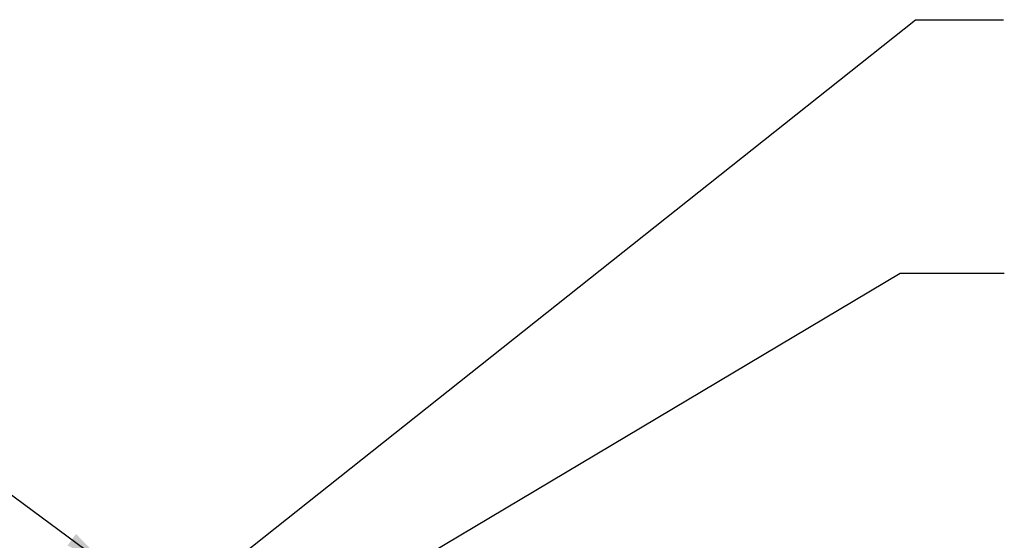
# Model space of a CAD drawing. Extents: x 0 to 222, y -4 to 280.
# Drawn here: x 89 to 157, y 170 to 206 of the extents above; entities that cross this region are included whole.
import ezdxf

# ---------------------------------------------------------------- set-up
doc = ezdxf.new("R2010")
doc.units = 0
doc.header["$LTSCALE"] = 10
doc.header["$MEASUREMENT"] = 0
doc.layers.add('065-LOGO$0$CADdetails-7-VERYFINE', color=7, linetype='CONTINUOUS')
doc.layers.add('CADdetails-7-VERYFINE', color=7, linetype='CONTINUOUS')
doc.styles.add('065-LOGO$0$CADdetails-DIMENSIONS', font='ARIALN.TTF', dxfattribs={"height": 2.38})
doc.styles.add('CADdetails-DIMENSIONS', font='ARIALN.TTF', dxfattribs={"height": 2.38})
doc.dimstyles.new('CADdetails-DIM', dxfattribs={"dimtxt": 2.38, "dimasz": 3, "dimexe": 3, "dimexo": 1.5, "dimgap": 1, "dimtad": 1, "dimzin": 0, "dimdsep": 46, "dimtxsty": 'CADdetails-DIMENSIONS', "dimcen": 1, "dimclrd": 256, "dimclre": 256, "dimclrt": 256, "dimadec": 0, "dimazin": 0, "dimtfac": 1, "dimtdec": 4, "dimtofl": 0, "dimtmove": 0, "dimatfit": 3, "dimfxl": 1, "dimtolj": 1, "dimtzin": 0, "dimarcsym": 0})

# ---------------------------------------------------------------- blocks, each defined once
blk = doc.blocks.new('065-LOGO')
at = {"layer": '065-LOGO$0$CADdetails-7-VERYFINE', "char_height": 2.38, "attachment_point": 4, "style": '065-LOGO$0$CADdetails-DIMENSIONS'}
for insert in [(148.347, 194.725), (151.297, 193.481), (143.412, 189.647), (147.806, 189.647), (142.172, 188.102), (148.347, 187.483), (151.176, 185.254), (142.772, 178.033), (139.972, 172.714)]:
    blk.add_mtext('\\A1;', dxfattribs=dict(at, insert=insert))

msp = doc.modelspace()

# ---------------------------------------------------------------- block references
at = {"layer": 'CADdetails-7-VERYFINE'}
msp.add_blockref('065-LOGO', (0, 0), dxfattribs=at)

# ---------------------------------------------------------------- leaders
for points, override in [([(94.872, 161.996), (150.492, 206.143), (156.552, 206.143)], {"dimgap": 1, "dimtad": 0}), ([(94.79, 168.541), (53.717, 198.85), (50.809, 198.85)], {"dimtad": 0}), ([(105.784, 162.696), (149.44, 188.674), (156.605, 188.674)], {"dimgap": 1, "dimtad": 0})]:
    msp.add_leader(points, dimstyle='CADdetails-DIM', override=override, dxfattribs=at)

doc.saveas('drawing.dxf')
